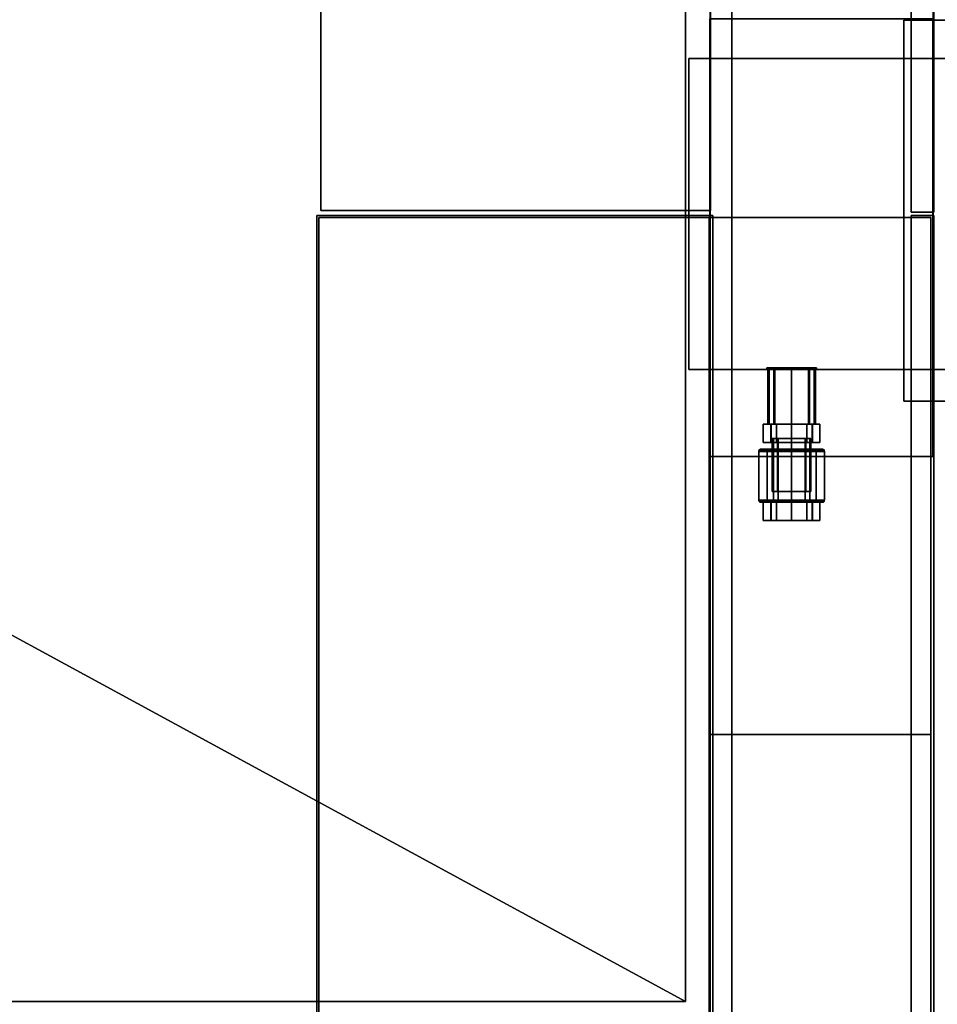
# Model space of a CAD drawing. Extents: x 311 to 2803, y -1182 to 3521.
# Drawn here: x 1557 to 2368, y 1866 to 2737 of the extents above; entities that cross this region are included whole.
import ezdxf

# ---------------------------------------------------------------- set-up
doc = ezdxf.new("R2010")
doc.units = 0
doc.header["$LTSCALE"] = 20
doc.header["$MEASUREMENT"] = 0
doc.layers.get('0').update_dxf_attribs({"linetype": 'CONTINUOUS'})

msp = doc.modelspace()

# ---------------------------------------------------------------- linework, layer by layer
for points in [[(2186.62, 1627.23, -28.61), (311.48, 1627.23, -28.61), (311.48, 3487.23, -28.61), (2186.62, 3487.23, -28.61)], [(311.48, 3487.23, 137.9), (311.48, 1627.23, 137.9), (2186.62, 1627.23, 137.9), (2186.62, 3487.23, 137.9)], [(1823.38, 2568.36, 2035.21), (1823.38, 3483.37, 2035.21), (1823.38, 3483.37, 448.9), (1823.38, 2568.36, 448.9)], [(1823.38, 3483.37, 448.9), (2167.72, 3483.37, 448.9), (2167.72, 2568.36, 448.9), (1823.38, 2568.36, 448.9)], [(2167.72, 2568.36, 2035.21), (2167.72, 3483.37, 2035.21), (1823.38, 3483.37, 2035.21), (1823.38, 2568.36, 2035.21)], [(2167.47, 2350.86, 2034.92), (2167.47, 3483.87, 2034.92), (2167.47, 3483.87, 1738.75), (2167.47, 2350.86, 1738.75)], [(2167.47, 3483.87, 1738.75), (2364.73, 3483.87, 1738.75), (2364.73, 2350.86, 1738.75), (2167.47, 2350.86, 1738.75)], [(2364.73, 2350.86, 2034.92), (2364.73, 3483.87, 2034.92), (2167.47, 3483.87, 2034.92), (2167.47, 2350.86, 2034.92)], [(2167.72, 3483.37, 448.9), (2167.72, 3483.37, 2035.21), (2167.72, 2568.36, 2035.21), (2167.72, 2568.36, 448.9)], [(2186.62, 3487.23, 137.9), (2186.62, 1627.23, 137.9), (2186.62, 1627.23, -28.61), (2186.62, 3487.23, -28.61)], [(2364.73, 3483.87, 1738.75), (2364.73, 3483.87, 2034.92), (2364.73, 2350.86, 2034.92), (2364.73, 2350.86, 1738.75)], [(2345.21, 2566.87, 2605.27), (2345.21, 3459.36, 2605.27), (2345.21, 3459.36, 2038.75), (2345.21, 2566.87, 2038.75)], [(2345.21, 3459.36, 2038.75), (2365.21, 3459.36, 2038.75), (2365.21, 2566.87, 2038.75), (2345.21, 2566.87, 2038.75)], [(2365.21, 2566.87, 2605.27), (2365.21, 3459.36, 2605.27), (2345.21, 3459.36, 2605.27), (2345.21, 2566.87, 2605.27)], [(2365.21, 3459.36, 2038.75), (2365.21, 3459.36, 2605.27), (2365.21, 2566.87, 2605.27), (2365.21, 2566.87, 2038.75)], [(1371.53, 2839.86, 2355.67), (1371.53, 2289.86, 2355.67), (2145.75, 1868.86, 2251.73), (2145.75, 3261.87, 2251.73)], [(1371.53, 2289.86, 2352.67), (1371.53, 2839.86, 2352.67), (2145.75, 3261.87, 2248.73), (2145.75, 1868.86, 2248.73)], [(2145.75, 3261.87, 2248.73), (2145.75, 3261.87, 2251.73), (2145.75, 1868.86, 2251.73), (2145.75, 1868.86, 2248.73)], [(2167.09, 2350.86, 1734.92), (2167.09, 2737.87, 1734.92), (2167.09, 2737.87, 1285.75), (2167.09, 2350.86, 1285.75)], [(2167.09, 2737.87, 1285.75), (2364.47, 2737.87, 1285.75), (2364.47, 2350.86, 1285.75), (2167.09, 2350.86, 1285.75)], [(2364.47, 2350.86, 1734.92), (2364.47, 2737.87, 1734.92), (2167.09, 2737.87, 1734.92), (2167.09, 2350.86, 1734.92)], [(2338.64, 2399.78, 1278.48), (2338.64, 2736.79, 1278.48), (2338.64, 2736.79, 156.1), (2338.64, 2399.78, 156.1)], [(2338.64, 2736.79, 156.1), (2802.58, 2736.79, 156.1), (2802.58, 2399.78, 156.1), (2338.64, 2399.78, 156.1)], [(2338.64, 2736.79, 1278.48), (2802.58, 2736.79, 1278.48), (2802.58, 2736.79, 156.1), (2338.64, 2736.79, 156.1)], [(2802.58, 2399.78, 1278.48), (2802.58, 2736.79, 1278.48), (2338.64, 2736.79, 1278.48), (2338.64, 2399.78, 1278.48)], [(2364.47, 2737.87, 1285.75), (2364.47, 2737.87, 1734.92), (2364.47, 2350.86, 1734.92), (2364.47, 2350.86, 1285.75)], [(2148.49, 2427.85, 87.82), (2148.49, 2702.85, 87.82), (2148.49, 2702.85, -22.15), (2148.49, 2427.85, -22.15)], [(2425.25, 2702.85, 7.82), (2148.49, 2702.85, 87.82), (2148.49, 2427.85, 87.82), (2425.25, 2427.85, 7.82)], [(2425.25, 2702.85, -22.15), (2148.49, 2702.85, -22.15), (2148.49, 2702.85, 87.82), (2425.25, 2702.85, 7.82)], [(2425.25, 2427.85, -22.15), (2148.49, 2427.85, -22.15), (2148.49, 2702.85, -22.15), (2425.25, 2702.85, -22.15)], [(1819.88, 1642.85, 455.69), (1819.88, 2563.85, 455.69), (1819.88, 2563.85, 145.4), (1819.88, 1642.85, 145.4)], [(1819.88, 2563.85, 145.4), (2169.89, 2563.85, 145.4), (2169.89, 1642.85, 145.4), (1819.88, 1642.85, 145.4)], [(1819.88, 2563.85, 455.69), (2169.89, 2563.85, 455.69), (2169.89, 2563.85, 145.4), (1819.88, 2563.85, 145.4)], [(2169.89, 1642.85, 455.69), (2169.89, 2563.85, 455.69), (1819.88, 2563.85, 455.69), (1819.88, 1642.85, 455.69)], [(1821.38, 1647.36, 2036.11), (1821.38, 2562.36, 2036.11), (1821.38, 2562.36, 448.91), (1821.38, 1647.36, 448.91)], [(1821.38, 2562.36, 448.91), (2166.72, 2562.36, 448.91), (2166.72, 1647.36, 448.91), (1821.38, 1647.36, 448.91)], [(1821.38, 2562.36, 2036.11), (2166.72, 2562.36, 2036.11), (2166.72, 2562.36, 448.91), (1821.38, 2562.36, 448.91)], [(2166.72, 1647.36, 2036.11), (2166.72, 2562.36, 2036.11), (1821.38, 2562.36, 2036.11), (1821.38, 1647.36, 2036.11)], [(2167.72, 2568.36, 448.9), (2167.72, 2568.36, 2035.21), (1823.38, 2568.36, 2035.21), (1823.38, 2568.36, 448.9)], [(2166.72, 2562.36, 448.91), (2166.72, 2562.36, 2036.11), (2166.72, 1647.36, 2036.11), (2166.72, 1647.36, 448.91)], [(2167.38, 2562.36, 2036.11), (2362.72, 2562.36, 2036.11), (2362.72, 2562.36, 286.39), (2167.38, 2562.36, 286.39)], [(2167.38, 2104.86, 286.39), (2167.38, 2562.36, 286.39), (2362.72, 2562.36, 286.39), (2362.72, 2104.86, 286.39)], [(2167.38, 2104.86, 2036.11), (2167.38, 2562.36, 2036.11), (2167.38, 2562.36, 286.39), (2167.38, 2104.86, 286.39)], [(2362.72, 2104.86, 2036.11), (2362.72, 2562.36, 2036.11), (2167.38, 2562.36, 2036.11), (2167.38, 2104.86, 2036.11)], [(2169.89, 2563.85, 145.4), (2169.89, 2563.85, 455.69), (2169.89, 1642.85, 455.69), (2169.89, 1642.85, 145.4)], [(2365.21, 2566.87, 2038.75), (2365.21, 2566.87, 2605.27), (2345.21, 2566.87, 2605.27), (2345.21, 2566.87, 2038.75)], [(2345.21, 1671.37, 2605.27), (2345.21, 2563.85, 2605.27), (2345.21, 2563.85, 2038.75), (2345.21, 1671.37, 2038.75)], [(2345.21, 2563.85, 2038.75), (2365.21, 2563.85, 2038.75), (2365.21, 1671.37, 2038.75), (2345.21, 1671.37, 2038.75)], [(2345.21, 2563.85, 2605.27), (2365.21, 2563.85, 2605.27), (2365.21, 2563.85, 2038.75), (2345.21, 2563.85, 2038.75)], [(2365.21, 1671.37, 2605.27), (2365.21, 2563.85, 2605.27), (2345.21, 2563.85, 2605.27), (2345.21, 1671.37, 2605.27)], [(2362.72, 2104.86, 286.39), (2362.72, 2562.36, 286.39), (2362.72, 2562.36, 2036.11), (2362.72, 2104.86, 2036.11)], [(2365.21, 2563.85, 2038.75), (2365.21, 2563.85, 2605.27), (2365.21, 1671.37, 2605.27), (2365.21, 1671.37, 2038.75)], [(2425.25, 2427.85, 7.82), (2148.49, 2427.85, 87.82), (2148.49, 2427.85, -22.15), (2425.25, 2427.85, -22.15)], [(2223.05, 2427.85, -13.7), (2217.51, 2427.85, 2.75), (2217.51, 2429.35, 2.75), (2223.05, 2429.35, -13.7)], [(2217.51, 2427.85, 2.75), (2223.05, 2427.85, 19.2), (2223.05, 2429.35, 19.2), (2217.51, 2429.35, 2.75)], [(2223.05, 2429.35, -13.7), (2217.51, 2429.35, 2.75), (2218.51, 2429.35, 2.75), (2223.76, 2429.35, -12.99)], [(2217.51, 2429.35, 2.75), (2223.05, 2429.35, 19.2), (2223.76, 2429.35, 18.49), (2218.51, 2429.35, 2.75)], [(2223.05, 2427.85, 19.2), (2217.51, 2427.85, 2.75), (2218.51, 2427.85, 2.75), (2223.76, 2427.85, 18.49)], [(2217.51, 2427.85, 2.75), (2223.05, 2427.85, -13.7), (2223.76, 2427.85, -12.99), (2218.51, 2427.85, 2.75)], [(2219.56, 2429.35, 2.75), (2224.55, 2429.35, -12.2), (2223.76, 2429.35, -12.99), (2218.51, 2429.35, 2.75)], [(2224.55, 2429.35, 17.7), (2219.56, 2429.35, 2.75), (2218.51, 2429.35, 2.75), (2223.76, 2429.35, 18.49)], [(2223.76, 2379.35, -12.99), (2218.51, 2379.35, 2.75), (2218.51, 2427.85, 2.75), (2223.76, 2427.85, -12.99)], [(2218.51, 2379.35, 2.75), (2223.76, 2379.35, 18.49), (2223.76, 2427.85, 18.49), (2218.51, 2427.85, 2.75)], [(2219.56, 2429.35, 2.75), (2219.56, 2427.85, 2.75), (2224.55, 2427.85, -12.2), (2224.55, 2429.35, -12.2)], [(2224.55, 2429.35, 17.7), (2224.55, 2427.85, 17.7), (2219.56, 2427.85, 2.75), (2219.56, 2429.35, 2.75)], [(2224.55, 2427.85, -12.2), (2219.56, 2427.85, 2.75), (2219.56, 2379.35, 2.75), (2224.55, 2379.35, -12.2)], [(2219.56, 2427.85, 2.75), (2224.55, 2427.85, 17.7), (2224.55, 2379.35, 17.7), (2219.56, 2379.35, 2.75)], [(2239.51, 2427.85, -19.24), (2223.05, 2427.85, -13.7), (2223.05, 2429.35, -13.7), (2239.51, 2429.35, -19.24)], [(2223.05, 2427.85, 19.2), (2239.51, 2427.85, 24.74), (2239.51, 2429.35, 24.74), (2223.05, 2429.35, 19.2)], [(2239.51, 2429.35, -19.24), (2223.05, 2429.35, -13.7), (2223.76, 2429.35, -12.99), (2239.51, 2429.35, -18.24)], [(2223.05, 2429.35, 19.2), (2239.51, 2429.35, 24.74), (2239.51, 2429.35, 23.74), (2223.76, 2429.35, 18.49)], [(2223.05, 2427.85, -13.7), (2239.51, 2427.85, -19.24), (2239.51, 2427.85, -18.24), (2223.76, 2427.85, -12.99)], [(2239.51, 2427.85, 24.74), (2223.05, 2427.85, 19.2), (2223.76, 2427.85, 18.49), (2239.51, 2427.85, 23.74)], [(2224.55, 2429.35, -12.2), (2239.51, 2429.35, -17.19), (2239.51, 2429.35, -18.24), (2223.76, 2429.35, -12.99)], [(2239.51, 2429.35, 22.68), (2224.55, 2429.35, 17.7), (2223.76, 2429.35, 18.49), (2239.51, 2429.35, 23.74)], [(2239.51, 2379.35, -18.24), (2223.76, 2379.35, -12.99), (2223.76, 2427.85, -12.99), (2239.51, 2427.85, -18.24)], [(2223.76, 2379.35, 18.49), (2239.51, 2379.35, 23.74), (2239.51, 2427.85, 23.74), (2223.76, 2427.85, 18.49)], [(2224.55, 2429.35, -12.2), (2224.55, 2427.85, -12.2), (2239.51, 2427.85, -17.19), (2239.51, 2429.35, -17.19)], [(2239.51, 2429.35, 22.68), (2239.51, 2427.85, 22.68), (2224.55, 2427.85, 17.7), (2224.55, 2429.35, 17.7)], [(2239.51, 2427.85, -17.19), (2224.55, 2427.85, -12.2), (2224.55, 2379.35, -12.2), (2239.51, 2379.35, -17.19)], [(2224.55, 2427.85, 17.7), (2239.51, 2427.85, 22.68), (2239.51, 2379.35, 22.68), (2224.55, 2379.35, 17.7)], [(2254.47, 2429.35, 17.7), (2239.51, 2429.35, 22.68), (2239.51, 2429.35, 23.74), (2255.26, 2429.35, 18.49)], [(2239.51, 2429.35, -17.19), (2254.47, 2429.35, -12.2), (2255.26, 2429.35, -12.99), (2239.51, 2429.35, -18.24)], [(2239.51, 2429.35, 24.74), (2239.51, 2427.85, 24.74), (2255.97, 2427.85, 19.2), (2255.97, 2429.35, 19.2)], [(2254.47, 2427.85, 17.7), (2239.51, 2427.85, 22.68), (2239.51, 2429.35, 22.68), (2254.47, 2429.35, 17.7)], [(2255.97, 2429.35, -13.7), (2255.97, 2427.85, -13.7), (2239.51, 2427.85, -19.24), (2239.51, 2429.35, -19.24)], [(2239.51, 2427.85, -17.19), (2254.47, 2427.85, -12.2), (2254.47, 2429.35, -12.2), (2239.51, 2429.35, -17.19)], [(2239.51, 2429.35, 24.74), (2255.97, 2429.35, 19.2), (2255.26, 2429.35, 18.49), (2239.51, 2429.35, 23.74)], [(2255.97, 2429.35, -13.7), (2239.51, 2429.35, -19.24), (2239.51, 2429.35, -18.24), (2255.26, 2429.35, -12.99)], [(2239.51, 2379.35, 23.74), (2255.26, 2379.35, 18.49), (2255.26, 2427.85, 18.49), (2239.51, 2427.85, 23.74)], [(2255.26, 2379.35, -12.99), (2239.51, 2379.35, -18.24), (2239.51, 2427.85, -18.24), (2255.26, 2427.85, -12.99)], [(2239.51, 2427.85, 22.68), (2254.47, 2427.85, 17.7), (2254.47, 2379.35, 17.7), (2239.51, 2379.35, 22.68)], [(2254.47, 2427.85, -12.2), (2239.51, 2427.85, -17.19), (2239.51, 2379.35, -17.19), (2254.47, 2379.35, -12.2)], [(2255.97, 2427.85, 19.2), (2239.51, 2427.85, 24.74), (2239.51, 2427.85, 23.74), (2255.26, 2427.85, 18.49)], [(2239.51, 2427.85, -19.24), (2255.97, 2427.85, -13.7), (2255.26, 2427.85, -12.99), (2239.51, 2427.85, -18.24)], [(2259.45, 2429.35, 2.75), (2254.47, 2429.35, 17.7), (2255.26, 2429.35, 18.49), (2260.51, 2429.35, 2.75)], [(2254.47, 2429.35, -12.2), (2259.45, 2429.35, 2.75), (2260.51, 2429.35, 2.75), (2255.26, 2429.35, -12.99)], [(2259.45, 2427.85, 2.75), (2254.47, 2427.85, 17.7), (2254.47, 2429.35, 17.7), (2259.45, 2429.35, 2.75)], [(2254.47, 2427.85, -12.2), (2259.45, 2427.85, 2.75), (2259.45, 2429.35, 2.75), (2254.47, 2429.35, -12.2)], [(2254.47, 2427.85, 17.7), (2259.45, 2427.85, 2.75), (2259.45, 2379.35, 2.75), (2254.47, 2379.35, 17.7)], [(2259.45, 2427.85, 2.75), (2254.47, 2427.85, -12.2), (2254.47, 2379.35, -12.2), (2259.45, 2379.35, 2.75)], [(2255.97, 2429.35, 19.2), (2261.51, 2429.35, 2.75), (2260.51, 2429.35, 2.75), (2255.26, 2429.35, 18.49)], [(2261.51, 2429.35, 2.75), (2255.97, 2429.35, -13.7), (2255.26, 2429.35, -12.99), (2260.51, 2429.35, 2.75)], [(2255.26, 2379.35, 18.49), (2260.51, 2379.35, 2.75), (2260.51, 2427.85, 2.75), (2255.26, 2427.85, 18.49)], [(2260.51, 2379.35, 2.75), (2255.26, 2379.35, -12.99), (2255.26, 2427.85, -12.99), (2260.51, 2427.85, 2.75)], [(2255.97, 2427.85, -13.7), (2261.51, 2427.85, 2.75), (2260.51, 2427.85, 2.75), (2255.26, 2427.85, -12.99)], [(2261.51, 2427.85, 2.75), (2255.97, 2427.85, 19.2), (2255.26, 2427.85, 18.49), (2260.51, 2427.85, 2.75)], [(2255.97, 2429.35, 19.2), (2255.97, 2427.85, 19.2), (2261.51, 2427.85, 2.75), (2261.51, 2429.35, 2.75)], [(2261.51, 2429.35, 2.75), (2261.51, 2427.85, 2.75), (2255.97, 2427.85, -13.7), (2255.97, 2429.35, -13.7)], [(2802.58, 2399.78, 156.1), (2802.58, 2399.78, 1278.48), (2338.64, 2399.78, 1278.48), (2338.64, 2399.78, 156.1)], [(2221.02, 2363.37, -15.79), (2214.47, 2363.37, 2.72), (2214.47, 2379.37, 2.72), (2221.02, 2379.37, -15.79)], [(2214.47, 2363.37, 2.72), (2221.02, 2363.37, 21.24), (2221.02, 2379.37, 21.24), (2214.47, 2379.37, 2.72)], [(2214.47, 2379.37, 2.72), (2221.36, 2379.37, 2.72), (2226.11, 2379.37, -10.7), (2221.02, 2379.37, -15.79)], [(2221.02, 2379.37, 21.24), (2226.11, 2379.37, 16.15), (2221.36, 2379.37, 2.72), (2214.47, 2379.37, 2.72)], [(2224.55, 2379.35, -12.2), (2219.56, 2379.35, 2.75), (2218.51, 2379.35, 2.75), (2223.76, 2379.35, -12.99)], [(2219.56, 2379.35, 2.75), (2224.55, 2379.35, 17.7), (2223.76, 2379.35, 18.49), (2218.51, 2379.35, 2.75)], [(2239.53, 2363.37, -22.34), (2221.02, 2363.37, -15.79), (2221.02, 2379.37, -15.79), (2239.53, 2379.37, -22.34)], [(2221.02, 2363.37, 21.24), (2239.53, 2363.37, 27.79), (2239.53, 2379.37, 27.79), (2221.02, 2379.37, 21.24)], [(2221.02, 2379.37, -15.79), (2226.11, 2379.37, -10.7), (2239.53, 2379.37, -15.45), (2239.53, 2379.37, -22.34)], [(2239.53, 2379.37, 27.79), (2239.53, 2379.37, 20.9), (2226.11, 2379.37, 16.15), (2221.02, 2379.37, 21.24)], [(2226.11, 2379.37, 16.15), (2226.11, 2363.37, 16.15), (2221.36, 2363.37, 2.72), (2221.36, 2379.37, 2.72)], [(2221.36, 2379.37, 2.72), (2221.36, 2363.37, 2.72), (2226.11, 2363.37, -10.7), (2226.11, 2379.37, -10.7)], [(2239.51, 2379.35, -17.19), (2224.55, 2379.35, -12.2), (2223.76, 2379.35, -12.99), (2239.51, 2379.35, -18.24)], [(2224.55, 2379.35, 17.7), (2239.51, 2379.35, 22.68), (2239.51, 2379.35, 23.74), (2223.76, 2379.35, 18.49)], [(2239.53, 2379.37, 20.9), (2239.53, 2363.37, 20.9), (2226.11, 2363.37, 16.15), (2226.11, 2379.37, 16.15)], [(2226.11, 2379.37, -10.7), (2226.11, 2363.37, -10.7), (2239.53, 2363.37, -15.45), (2239.53, 2379.37, -15.45)], [(2239.51, 2379.35, 22.68), (2254.47, 2379.35, 17.7), (2255.26, 2379.35, 18.49), (2239.51, 2379.35, 23.74)], [(2254.47, 2379.35, -12.2), (2239.51, 2379.35, -17.19), (2239.51, 2379.35, -18.24), (2255.26, 2379.35, -12.99)], [(2258.04, 2379.37, -15.79), (2258.04, 2363.37, -15.79), (2239.53, 2363.37, -22.34), (2239.53, 2379.37, -22.34)], [(2239.53, 2379.37, 27.79), (2239.53, 2363.37, 27.79), (2258.04, 2363.37, 21.24), (2258.04, 2379.37, 21.24)], [(2239.53, 2379.37, -22.34), (2239.53, 2379.37, -15.45), (2252.95, 2379.37, -10.7), (2258.04, 2379.37, -15.79)], [(2258.04, 2379.37, 21.24), (2252.95, 2379.37, 16.15), (2239.53, 2379.37, 20.9), (2239.53, 2379.37, 27.79)], [(2239.53, 2379.37, -15.45), (2239.53, 2363.37, -15.45), (2252.95, 2363.37, -10.7), (2252.95, 2379.37, -10.7)], [(2252.95, 2379.37, 16.15), (2252.95, 2363.37, 16.15), (2239.53, 2363.37, 20.9), (2239.53, 2379.37, 20.9)], [(2258.04, 2379.37, -15.79), (2252.95, 2379.37, -10.7), (2257.7, 2379.37, 2.72), (2264.59, 2379.37, 2.72)], [(2264.59, 2379.37, 2.72), (2257.7, 2379.37, 2.72), (2252.95, 2379.37, 16.15), (2258.04, 2379.37, 21.24)], [(2252.95, 2379.37, -10.7), (2252.95, 2363.37, -10.7), (2257.7, 2363.37, 2.72), (2257.7, 2379.37, 2.72)], [(2257.7, 2379.37, 2.72), (2257.7, 2363.37, 2.72), (2252.95, 2363.37, 16.15), (2252.95, 2379.37, 16.15)], [(2254.47, 2379.35, 17.7), (2259.45, 2379.35, 2.75), (2260.51, 2379.35, 2.75), (2255.26, 2379.35, 18.49)], [(2259.45, 2379.35, 2.75), (2254.47, 2379.35, -12.2), (2255.26, 2379.35, -12.99), (2260.51, 2379.35, 2.75)], [(2264.59, 2379.37, 2.72), (2264.59, 2363.37, 2.72), (2258.04, 2363.37, -15.79), (2258.04, 2379.37, -15.79)], [(2258.04, 2379.37, 21.24), (2258.04, 2363.37, 21.24), (2264.59, 2363.37, 2.72), (2264.59, 2379.37, 2.72)], [(2221.02, 2363.37, -15.79), (2226.11, 2363.37, -10.7), (2221.36, 2363.37, 2.72), (2214.47, 2363.37, 2.72)], [(2214.47, 2363.37, 2.72), (2221.36, 2363.37, 2.72), (2226.11, 2363.37, 16.15), (2221.02, 2363.37, 21.24)], [(2239.53, 2363.37, -22.34), (2239.53, 2363.37, -15.45), (2226.11, 2363.37, -10.7), (2221.02, 2363.37, -15.79)], [(2221.02, 2363.37, 21.24), (2226.11, 2363.37, 16.15), (2239.53, 2363.37, 20.9), (2239.53, 2363.37, 27.79)], [(2226.89, 2366.82, -9.91), (2222.42, 2366.82, 2.72), (2223.48, 2366.82, 2.72), (2227.68, 2366.82, -9.13)], [(2222.42, 2366.82, 2.72), (2226.89, 2366.82, -9.91), (2226.89, 2319.85, -9.91), (2222.42, 2319.85, 2.72)], [(2222.42, 2366.82, 2.72), (2226.89, 2366.82, 15.36), (2227.68, 2366.82, 14.58), (2223.48, 2366.82, 2.72)], [(2226.89, 2366.82, 15.36), (2222.42, 2366.82, 2.72), (2222.42, 2319.85, 2.72), (2226.89, 2319.85, 15.36)], [(2223.48, 2319.85, 2.72), (2227.68, 2319.85, -9.13), (2227.68, 2366.82, -9.13), (2223.48, 2366.82, 2.72)], [(2227.68, 2319.85, 14.58), (2223.48, 2319.85, 2.72), (2223.48, 2366.82, 2.72), (2227.68, 2366.82, 14.58)], [(2239.53, 2366.82, -14.39), (2226.89, 2366.82, -9.91), (2227.68, 2366.82, -9.13), (2239.53, 2366.82, -13.33)], [(2226.89, 2366.82, -9.91), (2239.53, 2366.82, -14.39), (2239.53, 2319.85, -14.39), (2226.89, 2319.85, -9.91)], [(2226.89, 2366.82, 15.36), (2239.53, 2366.82, 19.83), (2239.53, 2366.82, 18.77), (2227.68, 2366.82, 14.58)], [(2239.53, 2366.82, 19.83), (2226.89, 2366.82, 15.36), (2226.89, 2319.85, 15.36), (2239.53, 2319.85, 19.83)], [(2227.68, 2319.85, -9.13), (2239.53, 2319.85, -13.33), (2239.53, 2366.82, -13.33), (2227.68, 2366.82, -9.13)], [(2239.53, 2319.85, 18.77), (2227.68, 2319.85, 14.58), (2227.68, 2366.82, 14.58), (2239.53, 2366.82, 18.77)], [(2239.53, 2319.85, -13.33), (2251.38, 2319.85, -9.13), (2251.38, 2366.82, -9.13), (2239.53, 2366.82, -13.33)], [(2251.38, 2319.85, 14.58), (2239.53, 2319.85, 18.77), (2239.53, 2366.82, 18.77), (2251.38, 2366.82, 14.58)], [(2252.16, 2366.82, -9.91), (2239.53, 2366.82, -14.39), (2239.53, 2366.82, -13.33), (2251.38, 2366.82, -9.13)], [(2239.53, 2366.82, -14.39), (2252.16, 2366.82, -9.91), (2252.16, 2319.85, -9.91), (2239.53, 2319.85, -14.39)], [(2239.53, 2366.82, 19.83), (2252.16, 2366.82, 15.36), (2251.38, 2366.82, 14.58), (2239.53, 2366.82, 18.77)], [(2252.16, 2366.82, 15.36), (2239.53, 2366.82, 19.83), (2239.53, 2319.85, 19.83), (2252.16, 2319.85, 15.36)], [(2258.04, 2363.37, -15.79), (2252.95, 2363.37, -10.7), (2239.53, 2363.37, -15.45), (2239.53, 2363.37, -22.34)], [(2239.53, 2363.37, 27.79), (2239.53, 2363.37, 20.9), (2252.95, 2363.37, 16.15), (2258.04, 2363.37, 21.24)], [(2255.58, 2319.85, 2.72), (2251.38, 2319.85, 14.58), (2251.38, 2366.82, 14.58), (2255.58, 2366.82, 2.72)], [(2251.38, 2319.85, -9.13), (2255.58, 2319.85, 2.72), (2255.58, 2366.82, 2.72), (2251.38, 2366.82, -9.13)], [(2252.16, 2366.82, 15.36), (2256.64, 2366.82, 2.72), (2255.58, 2366.82, 2.72), (2251.38, 2366.82, 14.58)], [(2256.64, 2366.82, 2.72), (2252.16, 2366.82, -9.91), (2251.38, 2366.82, -9.13), (2255.58, 2366.82, 2.72)], [(2256.64, 2366.82, 2.72), (2252.16, 2366.82, 15.36), (2252.16, 2319.85, 15.36), (2256.64, 2319.85, 2.72)], [(2252.16, 2366.82, -9.91), (2256.64, 2366.82, 2.72), (2256.64, 2319.85, 2.72), (2252.16, 2319.85, -9.91)], [(2258.04, 2363.37, 21.24), (2252.95, 2363.37, 16.15), (2257.7, 2363.37, 2.72), (2264.59, 2363.37, 2.72)], [(2264.59, 2363.37, 2.72), (2257.7, 2363.37, 2.72), (2252.95, 2363.37, -10.7), (2258.04, 2363.37, -15.79)], [(2217.79, 2355.32, 24.46), (2217.89, 2356.1, 24.36), (2210.65, 2356.1, 2.72), (2210.55, 2355.32, 2.72)], [(2210.55, 2355.32, 2.72), (2210.65, 2356.1, 2.72), (2217.89, 2356.1, -18.92), (2217.79, 2355.32, -19.01)], [(2217.79, 2312.35, -19.01), (2210.55, 2312.35, 2.72), (2210.55, 2355.32, 2.72), (2217.79, 2355.32, -19.01)], [(2210.55, 2312.35, 2.72), (2217.79, 2312.35, 24.46), (2217.79, 2355.32, 24.46), (2210.55, 2355.32, 2.72)], [(2217.89, 2356.1, 24.36), (2218.16, 2356.74, 24.09), (2210.92, 2356.74, 2.72), (2210.65, 2356.1, 2.72)], [(2210.65, 2356.1, 2.72), (2210.92, 2356.74, 2.72), (2218.16, 2356.74, -18.64), (2217.89, 2356.1, -18.92)], [(2218.57, 2357.17, -18.24), (2218.16, 2356.74, -18.64), (2210.92, 2356.74, 2.72), (2211.32, 2357.17, 2.72)], [(2211.32, 2357.17, 2.72), (2210.92, 2356.74, 2.72), (2218.16, 2356.74, 24.09), (2218.57, 2357.17, 23.69)], [(2219.06, 2357.32, -17.75), (2218.57, 2357.17, -18.24), (2211.32, 2357.17, 2.72), (2211.81, 2357.32, 2.72)], [(2211.81, 2357.32, 2.72), (2211.32, 2357.17, 2.72), (2218.57, 2357.17, 23.69), (2219.06, 2357.32, 23.2)], [(2223.48, 2357.32, 2.72), (2227.68, 2357.32, -9.13), (2219.06, 2357.32, -17.75), (2211.81, 2357.32, 2.72)], [(2227.68, 2357.32, 14.58), (2223.48, 2357.32, 2.72), (2211.81, 2357.32, 2.72), (2219.06, 2357.32, 23.2)], [(2239.53, 2355.32, 31.71), (2239.53, 2356.1, 31.61), (2217.89, 2356.1, 24.36), (2217.79, 2355.32, 24.46)], [(2217.79, 2355.32, -19.01), (2217.89, 2356.1, -18.92), (2239.53, 2356.1, -26.16), (2239.53, 2355.32, -26.26)], [(2239.53, 2312.35, -26.26), (2217.79, 2312.35, -19.01), (2217.79, 2355.32, -19.01), (2239.53, 2355.32, -26.26)], [(2217.79, 2312.35, 24.46), (2239.53, 2312.35, 31.71), (2239.53, 2355.32, 31.71), (2217.79, 2355.32, 24.46)], [(2239.53, 2356.1, 31.61), (2239.53, 2356.74, 31.34), (2218.16, 2356.74, 24.09), (2217.89, 2356.1, 24.36)], [(2217.89, 2356.1, -18.92), (2218.16, 2356.74, -18.64), (2239.53, 2356.74, -25.89), (2239.53, 2356.1, -26.16)], [(2239.53, 2357.17, -25.49), (2239.53, 2356.74, -25.89), (2218.16, 2356.74, -18.64), (2218.57, 2357.17, -18.24)], [(2218.57, 2357.17, 23.69), (2218.16, 2356.74, 24.09), (2239.53, 2356.74, 31.34), (2239.53, 2357.17, 30.93)], [(2239.53, 2357.32, -25), (2239.53, 2357.17, -25.49), (2218.57, 2357.17, -18.24), (2219.06, 2357.32, -17.75)], [(2219.06, 2357.32, 23.2), (2218.57, 2357.17, 23.69), (2239.53, 2357.17, 30.93), (2239.53, 2357.32, 30.44)], [(2227.68, 2357.32, -9.13), (2239.53, 2357.32, -13.33), (2239.53, 2357.32, -25), (2219.06, 2357.32, -17.75)], [(2239.53, 2357.32, 18.77), (2227.68, 2357.32, 14.58), (2219.06, 2357.32, 23.2), (2239.53, 2357.32, 30.44)], [(2227.68, 2310.35, 14.58), (2223.48, 2310.35, 2.72), (2223.48, 2357.32, 2.72), (2227.68, 2357.32, 14.58)], [(2223.48, 2310.35, 2.72), (2227.68, 2310.35, -9.13), (2227.68, 2357.32, -9.13), (2223.48, 2357.32, 2.72)], [(2239.53, 2310.35, 18.77), (2227.68, 2310.35, 14.58), (2227.68, 2357.32, 14.58), (2239.53, 2357.32, 18.77)], [(2227.68, 2310.35, -9.13), (2239.53, 2310.35, -13.33), (2239.53, 2357.32, -13.33), (2227.68, 2357.32, -9.13)], [(2251.38, 2310.35, 14.58), (2239.53, 2310.35, 18.77), (2239.53, 2357.32, 18.77), (2251.38, 2357.32, 14.58)], [(2239.53, 2310.35, -13.33), (2251.38, 2310.35, -9.13), (2251.38, 2357.32, -9.13), (2239.53, 2357.32, -13.33)], [(2239.53, 2357.32, -13.33), (2251.38, 2357.32, -9.13), (2260, 2357.32, -17.75), (2239.53, 2357.32, -25)], [(2251.38, 2357.32, 14.58), (2239.53, 2357.32, 18.77), (2239.53, 2357.32, 30.44), (2260, 2357.32, 23.2)], [(2260, 2357.32, -17.75), (2260.49, 2357.17, -18.24), (2239.53, 2357.17, -25.49), (2239.53, 2357.32, -25)], [(2239.53, 2357.32, 30.44), (2239.53, 2357.17, 30.93), (2260.49, 2357.17, 23.69), (2260, 2357.32, 23.2)], [(2260.49, 2357.17, -18.24), (2260.89, 2356.74, -18.64), (2239.53, 2356.74, -25.89), (2239.53, 2357.17, -25.49)], [(2239.53, 2357.17, 30.93), (2239.53, 2356.74, 31.34), (2260.89, 2356.74, 24.09), (2260.49, 2357.17, 23.69)], [(2261.16, 2356.1, 24.36), (2260.89, 2356.74, 24.09), (2239.53, 2356.74, 31.34), (2239.53, 2356.1, 31.61)], [(2239.53, 2356.1, -26.16), (2239.53, 2356.74, -25.89), (2260.89, 2356.74, -18.64), (2261.16, 2356.1, -18.92)], [(2261.26, 2355.32, 24.46), (2261.16, 2356.1, 24.36), (2239.53, 2356.1, 31.61), (2239.53, 2355.32, 31.71)], [(2239.53, 2355.32, -26.26), (2239.53, 2356.1, -26.16), (2261.16, 2356.1, -18.92), (2261.26, 2355.32, -19.01)], [(2261.26, 2312.35, -19.01), (2239.53, 2312.35, -26.26), (2239.53, 2355.32, -26.26), (2261.26, 2355.32, -19.01)], [(2239.53, 2312.35, 31.71), (2261.26, 2312.35, 24.46), (2261.26, 2355.32, 24.46), (2239.53, 2355.32, 31.71)], [(2251.38, 2310.35, -9.13), (2255.58, 2310.35, 2.72), (2255.58, 2357.32, 2.72), (2251.38, 2357.32, -9.13)], [(2255.58, 2310.35, 2.72), (2251.38, 2310.35, 14.58), (2251.38, 2357.32, 14.58), (2255.58, 2357.32, 2.72)], [(2255.58, 2357.32, 2.72), (2251.38, 2357.32, 14.58), (2260, 2357.32, 23.2), (2267.24, 2357.32, 2.72)], [(2251.38, 2357.32, -9.13), (2255.58, 2357.32, 2.72), (2267.24, 2357.32, 2.72), (2260, 2357.32, -17.75)], [(2260, 2357.32, 23.2), (2260.49, 2357.17, 23.69), (2267.74, 2357.17, 2.72), (2267.24, 2357.32, 2.72)], [(2267.24, 2357.32, 2.72), (2267.74, 2357.17, 2.72), (2260.49, 2357.17, -18.24), (2260, 2357.32, -17.75)], [(2260.49, 2357.17, 23.69), (2260.89, 2356.74, 24.09), (2268.14, 2356.74, 2.72), (2267.74, 2357.17, 2.72)], [(2267.74, 2357.17, 2.72), (2268.14, 2356.74, 2.72), (2260.89, 2356.74, -18.64), (2260.49, 2357.17, -18.24)], [(2261.16, 2356.1, -18.92), (2260.89, 2356.74, -18.64), (2268.14, 2356.74, 2.72), (2268.41, 2356.1, 2.72)], [(2268.41, 2356.1, 2.72), (2268.14, 2356.74, 2.72), (2260.89, 2356.74, 24.09), (2261.16, 2356.1, 24.36)], [(2261.26, 2355.32, -19.01), (2261.16, 2356.1, -18.92), (2268.41, 2356.1, 2.72), (2268.51, 2355.32, 2.72)], [(2268.51, 2355.32, 2.72), (2268.41, 2356.1, 2.72), (2261.16, 2356.1, 24.36), (2261.26, 2355.32, 24.46)], [(2268.51, 2312.35, 2.72), (2261.26, 2312.35, -19.01), (2261.26, 2355.32, -19.01), (2268.51, 2355.32, 2.72)], [(2261.26, 2312.35, 24.46), (2268.51, 2312.35, 2.72), (2268.51, 2355.32, 2.72), (2261.26, 2355.32, 24.46)], [(2364.47, 2350.86, 1285.75), (2364.47, 2350.86, 1734.92), (2167.09, 2350.86, 1734.92), (2167.09, 2350.86, 1285.75)], [(2364.73, 2350.86, 1738.75), (2364.73, 2350.86, 2034.92), (2167.47, 2350.86, 2034.92), (2167.47, 2350.86, 1738.75)], [(2222.42, 2319.85, 2.72), (2226.89, 2319.85, -9.91), (2227.68, 2319.85, -9.13), (2223.48, 2319.85, 2.72)], [(2226.89, 2319.85, 15.36), (2222.42, 2319.85, 2.72), (2223.48, 2319.85, 2.72), (2227.68, 2319.85, 14.58)], [(2226.89, 2319.85, -9.91), (2239.53, 2319.85, -14.39), (2239.53, 2319.85, -13.33), (2227.68, 2319.85, -9.13)], [(2239.53, 2319.85, 19.83), (2226.89, 2319.85, 15.36), (2227.68, 2319.85, 14.58), (2239.53, 2319.85, 18.77)], [(2239.53, 2319.85, -14.39), (2252.16, 2319.85, -9.91), (2251.38, 2319.85, -9.13), (2239.53, 2319.85, -13.33)], [(2252.16, 2319.85, 15.36), (2239.53, 2319.85, 19.83), (2239.53, 2319.85, 18.77), (2251.38, 2319.85, 14.58)], [(2256.64, 2319.85, 2.72), (2252.16, 2319.85, 15.36), (2251.38, 2319.85, 14.58), (2255.58, 2319.85, 2.72)], [(2252.16, 2319.85, -9.91), (2256.64, 2319.85, 2.72), (2255.58, 2319.85, 2.72), (2251.38, 2319.85, -9.13)], [(2210.55, 2312.35, 2.72), (2210.65, 2311.57, 2.72), (2217.89, 2311.57, 24.36), (2217.79, 2312.35, 24.46)], [(2217.79, 2312.35, -19.01), (2217.89, 2311.57, -18.92), (2210.65, 2311.57, 2.72), (2210.55, 2312.35, 2.72)], [(2210.65, 2311.57, 2.72), (2210.92, 2310.94, 2.72), (2218.16, 2310.94, 24.09), (2217.89, 2311.57, 24.36)], [(2217.89, 2311.57, -18.92), (2218.16, 2310.94, -18.64), (2210.92, 2310.94, 2.72), (2210.65, 2311.57, 2.72)], [(2218.57, 2310.51, 23.69), (2218.16, 2310.94, 24.09), (2210.92, 2310.94, 2.72), (2211.32, 2310.51, 2.72)], [(2211.32, 2310.51, 2.72), (2210.92, 2310.94, 2.72), (2218.16, 2310.94, -18.64), (2218.57, 2310.51, -18.24)], [(2219.06, 2310.35, 23.2), (2218.57, 2310.51, 23.69), (2211.32, 2310.51, 2.72), (2211.81, 2310.35, 2.72)], [(2211.81, 2310.35, 2.72), (2211.32, 2310.51, 2.72), (2218.57, 2310.51, -18.24), (2219.06, 2310.35, -17.75)], [(2223.48, 2310.35, 2.72), (2227.68, 2310.35, 14.58), (2219.06, 2310.35, 23.2), (2211.81, 2310.35, 2.72)], [(2227.68, 2310.35, -9.13), (2223.48, 2310.35, 2.72), (2211.81, 2310.35, 2.72), (2219.06, 2310.35, -17.75)], [(2214.47, 2294.35, 2.72), (2214.47, 2310.35, 2.72), (2221.02, 2310.35, -15.79), (2221.02, 2294.35, -15.79)], [(2221.02, 2294.35, 21.24), (2221.02, 2310.35, 21.24), (2214.47, 2310.35, 2.72), (2214.47, 2294.35, 2.72)], [(2221.36, 2310.35, 2.72), (2226.11, 2310.35, -10.7), (2221.02, 2310.35, -15.79), (2214.47, 2310.35, 2.72)], [(2226.11, 2310.35, 16.15), (2221.36, 2310.35, 2.72), (2214.47, 2310.35, 2.72), (2221.02, 2310.35, 21.24)], [(2217.79, 2312.35, 24.46), (2217.89, 2311.57, 24.36), (2239.53, 2311.57, 31.61), (2239.53, 2312.35, 31.71)], [(2239.53, 2312.35, -26.26), (2239.53, 2311.57, -26.16), (2217.89, 2311.57, -18.92), (2217.79, 2312.35, -19.01)], [(2217.89, 2311.57, 24.36), (2218.16, 2310.94, 24.09), (2239.53, 2310.94, 31.34), (2239.53, 2311.57, 31.61)], [(2239.53, 2311.57, -26.16), (2239.53, 2310.94, -25.89), (2218.16, 2310.94, -18.64), (2217.89, 2311.57, -18.92)], [(2239.53, 2310.51, 30.93), (2239.53, 2310.94, 31.34), (2218.16, 2310.94, 24.09), (2218.57, 2310.51, 23.69)], [(2218.57, 2310.51, -18.24), (2218.16, 2310.94, -18.64), (2239.53, 2310.94, -25.89), (2239.53, 2310.51, -25.49)], [(2239.53, 2310.35, 30.44), (2239.53, 2310.51, 30.93), (2218.57, 2310.51, 23.69), (2219.06, 2310.35, 23.2)], [(2219.06, 2310.35, -17.75), (2218.57, 2310.51, -18.24), (2239.53, 2310.51, -25.49), (2239.53, 2310.35, -25)], [(2227.68, 2310.35, 14.58), (2239.53, 2310.35, 18.77), (2239.53, 2310.35, 30.44), (2219.06, 2310.35, 23.2)], [(2239.53, 2310.35, -13.33), (2227.68, 2310.35, -9.13), (2219.06, 2310.35, -17.75), (2239.53, 2310.35, -25)], [(2221.02, 2294.35, -15.79), (2221.02, 2310.35, -15.79), (2239.53, 2310.35, -22.34), (2239.53, 2294.35, -22.34)], [(2239.53, 2294.35, 27.79), (2239.53, 2310.35, 27.79), (2221.02, 2310.35, 21.24), (2221.02, 2294.35, 21.24)], [(2226.11, 2310.35, -10.7), (2239.53, 2310.35, -15.45), (2239.53, 2310.35, -22.34), (2221.02, 2310.35, -15.79)], [(2239.53, 2310.35, 20.9), (2226.11, 2310.35, 16.15), (2221.02, 2310.35, 21.24), (2239.53, 2310.35, 27.79)], [(2221.36, 2310.35, 2.72), (2226.11, 2310.35, 16.15), (2226.11, 2294.35, 16.15), (2221.36, 2294.35, 2.72)], [(2226.11, 2310.35, -10.7), (2221.36, 2310.35, 2.72), (2221.36, 2294.35, 2.72), (2226.11, 2294.35, -10.7)], [(2226.11, 2310.35, 16.15), (2239.53, 2310.35, 20.9), (2239.53, 2294.35, 20.9), (2226.11, 2294.35, 16.15)], [(2239.53, 2310.35, -15.45), (2226.11, 2310.35, -10.7), (2226.11, 2294.35, -10.7), (2239.53, 2294.35, -15.45)], [(2239.53, 2312.35, 31.71), (2239.53, 2311.57, 31.61), (2261.16, 2311.57, 24.36), (2261.26, 2312.35, 24.46)], [(2261.26, 2312.35, -19.01), (2261.16, 2311.57, -18.92), (2239.53, 2311.57, -26.16), (2239.53, 2312.35, -26.26)], [(2239.53, 2311.57, 31.61), (2239.53, 2310.94, 31.34), (2260.89, 2310.94, 24.09), (2261.16, 2311.57, 24.36)], [(2261.16, 2311.57, -18.92), (2260.89, 2310.94, -18.64), (2239.53, 2310.94, -25.89), (2239.53, 2311.57, -26.16)], [(2260.49, 2310.51, 23.69), (2260.89, 2310.94, 24.09), (2239.53, 2310.94, 31.34), (2239.53, 2310.51, 30.93)], [(2239.53, 2310.51, -25.49), (2239.53, 2310.94, -25.89), (2260.89, 2310.94, -18.64), (2260.49, 2310.51, -18.24)], [(2260, 2310.35, 23.2), (2260.49, 2310.51, 23.69), (2239.53, 2310.51, 30.93), (2239.53, 2310.35, 30.44)], [(2239.53, 2310.35, -25), (2239.53, 2310.51, -25.49), (2260.49, 2310.51, -18.24), (2260, 2310.35, -17.75)], [(2239.53, 2310.35, -22.34), (2258.04, 2310.35, -15.79), (2258.04, 2294.35, -15.79), (2239.53, 2294.35, -22.34)], [(2258.04, 2310.35, 21.24), (2239.53, 2310.35, 27.79), (2239.53, 2294.35, 27.79), (2258.04, 2294.35, 21.24)], [(2239.53, 2310.35, -15.45), (2252.95, 2310.35, -10.7), (2258.04, 2310.35, -15.79), (2239.53, 2310.35, -22.34)], [(2252.95, 2310.35, 16.15), (2239.53, 2310.35, 20.9), (2239.53, 2310.35, 27.79), (2258.04, 2310.35, 21.24)], [(2252.95, 2310.35, -10.7), (2239.53, 2310.35, -15.45), (2239.53, 2294.35, -15.45), (2252.95, 2294.35, -10.7)], [(2239.53, 2310.35, 20.9), (2252.95, 2310.35, 16.15), (2252.95, 2294.35, 16.15), (2239.53, 2294.35, 20.9)], [(2239.53, 2310.35, 18.77), (2251.38, 2310.35, 14.58), (2260, 2310.35, 23.2), (2239.53, 2310.35, 30.44)], [(2251.38, 2310.35, -9.13), (2239.53, 2310.35, -13.33), (2239.53, 2310.35, -25), (2260, 2310.35, -17.75)], [(2251.38, 2310.35, 14.58), (2255.58, 2310.35, 2.72), (2267.24, 2310.35, 2.72), (2260, 2310.35, 23.2)], [(2255.58, 2310.35, 2.72), (2251.38, 2310.35, -9.13), (2260, 2310.35, -17.75), (2267.24, 2310.35, 2.72)], [(2257.7, 2310.35, 2.72), (2252.95, 2310.35, 16.15), (2258.04, 2310.35, 21.24), (2264.59, 2310.35, 2.72)], [(2252.95, 2310.35, -10.7), (2257.7, 2310.35, 2.72), (2264.59, 2310.35, 2.72), (2258.04, 2310.35, -15.79)], [(2257.7, 2310.35, 2.72), (2252.95, 2310.35, -10.7), (2252.95, 2294.35, -10.7), (2257.7, 2294.35, 2.72)], [(2252.95, 2310.35, 16.15), (2257.7, 2310.35, 2.72), (2257.7, 2294.35, 2.72), (2252.95, 2294.35, 16.15)], [(2258.04, 2310.35, -15.79), (2264.59, 2310.35, 2.72), (2264.59, 2294.35, 2.72), (2258.04, 2294.35, -15.79)], [(2264.59, 2310.35, 2.72), (2258.04, 2310.35, 21.24), (2258.04, 2294.35, 21.24), (2264.59, 2294.35, 2.72)], [(2267.24, 2310.35, 2.72), (2267.74, 2310.51, 2.72), (2260.49, 2310.51, 23.69), (2260, 2310.35, 23.2)], [(2260, 2310.35, -17.75), (2260.49, 2310.51, -18.24), (2267.74, 2310.51, 2.72), (2267.24, 2310.35, 2.72)], [(2267.74, 2310.51, 2.72), (2268.14, 2310.94, 2.72), (2260.89, 2310.94, 24.09), (2260.49, 2310.51, 23.69)], [(2260.49, 2310.51, -18.24), (2260.89, 2310.94, -18.64), (2268.14, 2310.94, 2.72), (2267.74, 2310.51, 2.72)], [(2261.16, 2311.57, 24.36), (2260.89, 2310.94, 24.09), (2268.14, 2310.94, 2.72), (2268.41, 2311.57, 2.72)], [(2268.41, 2311.57, 2.72), (2268.14, 2310.94, 2.72), (2260.89, 2310.94, -18.64), (2261.16, 2311.57, -18.92)], [(2261.26, 2312.35, 24.46), (2261.16, 2311.57, 24.36), (2268.41, 2311.57, 2.72), (2268.51, 2312.35, 2.72)], [(2268.51, 2312.35, 2.72), (2268.41, 2311.57, 2.72), (2261.16, 2311.57, -18.92), (2261.26, 2312.35, -19.01)], [(2226.11, 2294.35, -10.7), (2221.36, 2294.35, 2.72), (2214.47, 2294.35, 2.72), (2221.02, 2294.35, -15.79)], [(2221.36, 2294.35, 2.72), (2226.11, 2294.35, 16.15), (2221.02, 2294.35, 21.24), (2214.47, 2294.35, 2.72)], [(2239.53, 2294.35, -15.45), (2226.11, 2294.35, -10.7), (2221.02, 2294.35, -15.79), (2239.53, 2294.35, -22.34)], [(2226.11, 2294.35, 16.15), (2239.53, 2294.35, 20.9), (2239.53, 2294.35, 27.79), (2221.02, 2294.35, 21.24)], [(2252.95, 2294.35, -10.7), (2239.53, 2294.35, -15.45), (2239.53, 2294.35, -22.34), (2258.04, 2294.35, -15.79)], [(2239.53, 2294.35, 20.9), (2252.95, 2294.35, 16.15), (2258.04, 2294.35, 21.24), (2239.53, 2294.35, 27.79)], [(2257.7, 2294.35, 2.72), (2252.95, 2294.35, -10.7), (2258.04, 2294.35, -15.79), (2264.59, 2294.35, 2.72)], [(2252.95, 2294.35, 16.15), (2257.7, 2294.35, 2.72), (2264.59, 2294.35, 2.72), (2258.04, 2294.35, 21.24)], [(1371.53, 2289.86, 2355.67), (1251.85, 2289.86, 2371.73), (1251.85, 1868.86, 2371.73), (2145.75, 1868.86, 2251.73)], [(1251.85, 2289.86, 2368.73), (1371.53, 2289.86, 2352.67), (2145.75, 1868.86, 2248.73), (1251.85, 1868.86, 2368.73)], [(2362.72, 2104.86, -28.61), (2362.72, 1647.36, -28.61), (2167.38, 1647.36, -28.61), (2167.38, 2104.86, -28.61)], [(2167.38, 2104.86, 286.39), (2167.38, 1647.36, 286.39), (2167.38, 1647.36, 2036.11), (2167.38, 2104.86, 2036.11)], [(2167.38, 2104.86, 2036.11), (2167.38, 1647.36, 2036.11), (2362.72, 1647.36, 2036.11), (2362.72, 2104.86, 2036.11)], [(2167.38, 1647.36, 286.39), (2167.38, 2104.86, 286.39), (2167.38, 2104.86, -28.61), (2167.38, 1647.36, -28.61)], [(2167.38, 2104.86, 286.39), (2362.72, 2104.86, 286.39), (2362.72, 2104.86, -28.61), (2167.38, 2104.86, -28.61)], [(2362.72, 2104.86, 2036.11), (2362.72, 1647.36, 2036.11), (2362.72, 1647.36, 286.39), (2362.72, 2104.86, 286.39)], [(2362.72, 2104.86, -28.61), (2362.72, 2104.86, 286.39), (2362.72, 1647.36, 286.39), (2362.72, 1647.36, -28.61)], [(2145.75, 1868.86, 2251.73), (1251.85, 1868.86, 2371.73), (1251.85, 1868.86, 2368.73), (2145.75, 1868.86, 2248.73)]]:
    msp.add_3dface(points)

doc.saveas('drawing.dxf')
